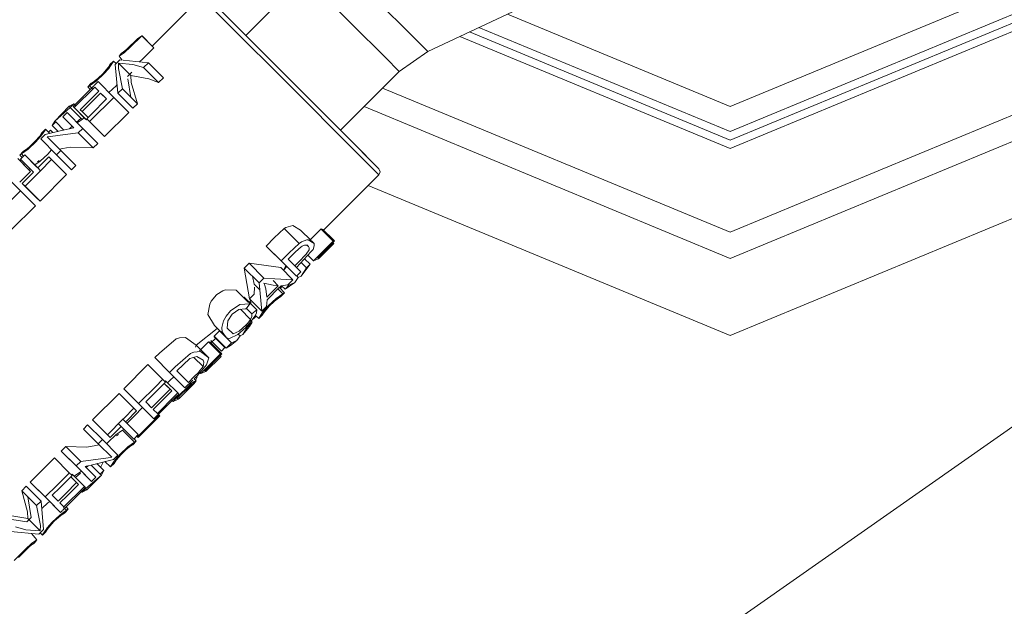
# Model space of a CAD drawing. Units: millimetres. Extents: x 1115 to 8124, y 226 to 3485.
# Drawn here: x 7151 to 7210, y 1595 to 1630 of the extents above; entities that cross this region are included whole.
import ezdxf

# ---------------------------------------------------------------- set-up
doc = ezdxf.new("R2010")
doc.units = ezdxf.units.MM

msp = doc.modelspace()

# ---------------------------------------------------------------- linework, layer by layer
at = {"color": 18, "linetype": 'Continuous', "lineweight": 18}
for p, q in [((7193.466797, 1625.265991), (7212.913086, 1633.320679)), ((7164.546387, 1629.502075), (7168.055176, 1633.010986)), ((7170.883789, 1630.182495), (7168.883789, 1632.182495)), ((7193.466797, 1623.765991), (7213.973633, 1632.259888)), ((7161.895508, 1631.800171), (7158.962891, 1628.868408)), ((7163.447754, 1630.246948), (7161.895508, 1631.800171)), ((7163.75, 1630.298706), (7162.248535, 1631.800171)), ((7172.334961, 1631.633545), (7174.515625, 1629.452637)), ((7214.327148, 1631.906372), (7193.466797, 1623.265991)), ((7214.680664, 1631.552734), (7193.466797, 1622.765991)), ((7175.419434, 1628.549194), (7180.820312, 1631.072876)), ((7180.175781, 1630.771362), (7193.466797, 1625.265991)), ((7167.198242, 1626.49707), (7163.447754, 1630.246948)), ((7167.375, 1626.673706), (7163.75, 1630.298706)), ((7172.883789, 1628.182373), (7170.883789, 1630.182495)), ((7177.906738, 1629.711304), (7193.466797, 1623.265991)), ((7178.474121, 1629.97644), (7193.466797, 1623.765991)), ((7158.090332, 1629.307861), (7157.45752, 1628.686768)), ((7157.970703, 1629.171997), (7157.548828, 1628.755981)), ((7158.344238, 1629.486694), (7157.675293, 1628.818237)), ((7157.970703, 1629.171997), (7158.097656, 1629.299316)), ((7158.344238, 1629.486694), (7158.090332, 1629.307861)), ((7158.097656, 1629.299316), (7158.090332, 1629.307861)), ((7158.355957, 1629.475464), (7158.344238, 1629.486694)), ((7159.063477, 1628.767456), (7158.344238, 1629.486694)), ((7158.962891, 1628.868408), (7158.355957, 1629.475464)), ((7174.515625, 1629.452637), (7175.419434, 1628.549194)), ((7193.466797, 1622.765991), (7177.339355, 1629.446289)), ((7156.983887, 1628.265747), (7157.288574, 1628.471313)), ((7157.12793, 1628.446167), (7156.983887, 1628.265747)), ((7157.12793, 1628.446167), (7157.226562, 1628.506348)), ((7157.171387, 1628.466675), (7157.12793, 1628.446167)), ((7157.154297, 1628.4198), (7157.12793, 1628.446167)), ((7157.276855, 1628.531738), (7157.171387, 1628.466675)), ((7157.226562, 1628.506348), (7157.353516, 1628.600586)), ((7157.329102, 1628.568359), (7157.276855, 1628.531738)), ((7157.675293, 1628.818237), (7157.288574, 1628.471313)), ((7157.548828, 1628.755981), (7157.329102, 1628.568359)), ((7157.361328, 1628.536377), (7157.334473, 1628.562744)), ((7157.45752, 1628.686768), (7157.353516, 1628.600586)), ((7159.063477, 1628.767456), (7158.390625, 1628.095703)), ((7158.962891, 1628.868408), (7159.063477, 1628.767456)), ((7173.712402, 1627.353882), (7175.419434, 1628.549194)), ((7156.631836, 1627.923828), (7156.441406, 1627.638428)), ((7156.660156, 1627.973145), (7156.444336, 1627.762817)), ((7156.660156, 1627.973145), (7156.631836, 1627.923828)), ((7156.808594, 1627.829834), (7156.660156, 1627.973145)), ((7157.024902, 1628.045898), (7156.754395, 1627.775391)), ((7156.946777, 1627.852417), (7156.944336, 1627.526611)), ((7157.683105, 1627.116577), (7156.946777, 1627.852417)), ((7157.80957, 1627.776733), (7156.946777, 1627.852417)), ((7156.983887, 1628.265747), (7157.180176, 1628.03064)), ((7157.024902, 1628.045898), (7157.180176, 1628.03064)), ((7157.221191, 1628.026733), (7158.739746, 1627.87793)), ((7158.203125, 1627.93042), (7158.390625, 1628.095703)), ((7158.739746, 1627.87793), (7158.453613, 1627.592041)), ((7159.633301, 1626.983765), (7158.739746, 1627.87793)), ((7172.883789, 1628.182373), (7173.712402, 1627.353882)), ((7193.466797, 1617.760376), (7218.219727, 1628.013184)), ((7156.027344, 1627.235107), (7155.716797, 1626.9375)), ((7156.313477, 1627.569214), (7156.027344, 1627.235107)), ((7156.366211, 1627.539551), (7156.083008, 1627.214355)), ((7156.116699, 1627.313232), (7156.296387, 1627.531006)), ((7156.296387, 1627.531006), (7156.352051, 1627.607422)), ((7156.407227, 1627.701172), (7156.313477, 1627.569214)), ((7156.352051, 1627.607422), (7156.444336, 1627.762817)), ((7156.441406, 1627.638428), (7156.366211, 1627.539551)), ((7156.443848, 1627.762207), (7156.407227, 1627.701172)), ((7156.444336, 1627.762817), (7156.443848, 1627.762207)), ((7156.444336, 1627.762817), (7156.466797, 1627.740112)), ((7156.754395, 1627.775391), (7156.914062, 1626.052856)), ((7156.944336, 1627.526611), (7157.183105, 1626.322266)), ((7157.751953, 1627.318237), (7157.482422, 1627.047729)), ((7157.80957, 1627.776733), (7158.453613, 1627.592041)), ((7158.453613, 1627.592041), (7159.348145, 1626.697998)), ((7170.203125, 1623.845337), (7173.712402, 1627.353882)), ((7155.118164, 1626.433105), (7155.32959, 1626.649292)), ((7155.62207, 1626.783447), (7155.225098, 1626.49707)), ((7155.474121, 1626.744873), (7155.32959, 1626.649292)), ((7155.32959, 1626.649292), (7155.348633, 1626.65686)), ((7155.446289, 1626.71582), (7155.348633, 1626.65686)), ((7155.523438, 1626.769531), (7155.446289, 1626.71582)), ((7155.557129, 1626.806519), (7155.474121, 1626.744873)), ((7155.731445, 1626.752075), (7155.491699, 1626.513062)), ((7155.814941, 1627.008423), (7155.523438, 1626.769531)), ((7155.716797, 1626.9375), (7155.557129, 1626.806519)), ((7156.083008, 1627.214355), (7155.62207, 1626.783447)), ((7155.731445, 1626.752075), (7156.672363, 1625.810791)), ((7155.830566, 1627.02356), (7155.814941, 1627.008423)), ((7157.503906, 1626.920044), (7157.696289, 1625.809814)), ((7157.683105, 1627.116577), (7157.711914, 1626.695068)), ((7158.771484, 1626.918701), (7157.683105, 1627.116577)), ((7158.078613, 1625.427979), (7157.711914, 1626.695068)), ((7159.348145, 1626.697998), (7158.771484, 1626.918701)), ((7159.633301, 1626.983765), (7159.348145, 1626.697998)), ((7171, 1623.048828), (7167.375, 1626.673706)), ((7170.477051, 1623.572021), (7167.375, 1626.673706)), ((7193.466797, 1616.2052), (7219.319824, 1626.913696)), ((7155.481934, 1626.502441), (7154.242188, 1625.263184)), ((7155.529785, 1626.425659), (7154.304199, 1625.200684)), ((7155.776855, 1626.178467), (7154.875, 1625.276001)), ((7155.88623, 1626.068726), (7154.983887, 1625.16626)), ((7155.225098, 1626.49707), (7155.118164, 1626.433105)), ((7155.118164, 1626.433105), (7155.263184, 1626.284058)), ((7155.225098, 1626.49707), (7155.412598, 1626.309204)), ((7155.776855, 1626.178467), (7155.529785, 1626.425659)), ((7156.073242, 1625.881958), (7155.88623, 1626.068726)), ((7156.242188, 1625.713379), (7155.88623, 1626.068726)), ((7156.803223, 1626.494141), (7156.380371, 1626.103027)), ((7156.866211, 1626.570679), (7156.803223, 1626.494141)), ((7156.914062, 1626.052856), (7157.183105, 1626.322266)), ((7156.914062, 1626.052856), (7157.808594, 1625.158447)), ((7158.078613, 1625.427979), (7157.183105, 1626.322266)), ((7167.198242, 1626.49707), (7170.948242, 1622.746948)), ((7172.714844, 1626.356323), (7193.466797, 1617.760376)), ((7156.242188, 1625.713379), (7155.339844, 1624.810913)), ((7156.453613, 1625.592407), (7155.505859, 1624.644531)), ((7156.672363, 1625.810791), (7156.453613, 1625.592529)), ((7157.565918, 1624.916504), (7156.672363, 1625.810791)), ((7154.013672, 1625.278076), (7153.145508, 1624.397949)), ((7154.060059, 1625.202271), (7153.145508, 1624.397949)), ((7153.880371, 1624.901245), (7153.627441, 1624.648071)), ((7153.880371, 1624.901245), (7154.821289, 1623.960083)), ((7154.282715, 1625.424561), (7154.013672, 1625.278076)), ((7154.013672, 1625.278076), (7154.074707, 1625.216797)), ((7154.282715, 1625.424561), (7154.060059, 1625.202271)), ((7154.060059, 1625.202271), (7154.779297, 1624.483032)), ((7154.304199, 1625.200684), (7154.242188, 1625.263184)), ((7154.294434, 1625.41333), (7154.282715, 1625.424561)), ((7154.405273, 1625.301636), (7154.282715, 1625.424561)), ((7154.343262, 1625.364258), (7154.294434, 1625.41333)), ((7155.041504, 1624.464111), (7154.304199, 1625.200684)), ((7154.969238, 1624.535522), (7154.304199, 1625.200684)), ((7154.875, 1625.275879), (7154.67334, 1625.074463)), ((7154.782715, 1624.9646), (7154.67334, 1625.074463)), ((7154.983887, 1625.166138), (7154.782715, 1624.9646)), ((7154.782715, 1624.9646), (7155.019531, 1624.727783)), ((7155.020508, 1624.727051), (7154.782715, 1624.9646)), ((7157.565918, 1624.916504), (7156.124512, 1623.474121)), ((7158.078613, 1625.427979), (7157.808594, 1625.158447)), ((7171.614746, 1625.256836), (7193.466797, 1616.2052)), ((7153.145508, 1624.397949), (7152.992676, 1624.135132)), ((7153.201172, 1624.342773), (7152.992676, 1624.135132)), ((7153.145508, 1624.397949), (7153.201172, 1624.342651)), ((7153.145508, 1624.397949), (7153.201172, 1624.342773)), ((7153.201172, 1624.342651), (7153.145508, 1624.397949)), ((7153.685547, 1623.85791), (7153.201172, 1624.342773)), ((7154.279297, 1623.996216), (7153.627441, 1624.648071)), ((7154.442383, 1624.338989), (7154.708008, 1624.554077)), ((7154.779297, 1624.483032), (7154.493652, 1624.288208)), ((7154.900391, 1624.604492), (7154.779297, 1624.483032)), ((7154.969238, 1624.535522), (7155.041504, 1624.464111)), ((7155.020508, 1624.727051), (7155.138184, 1624.609253)), ((7155.138184, 1624.609375), (7155.021484, 1624.725708)), ((7155.087891, 1624.51062), (7155.041504, 1624.464111)), ((7155.339844, 1624.810913), (7155.063965, 1624.53479)), ((7155.921875, 1623.675903), (7155.063965, 1624.53479)), ((7155.22998, 1624.368408), (7155.063965, 1624.53479)), ((7155.505859, 1624.644409), (7155.22998, 1624.368408)), ((7155.22998, 1624.368408), (7156.124512, 1623.474121)), ((7152.287598, 1623.543091), (7152.379395, 1623.698486)), ((7152.379395, 1623.697998), (7152.342285, 1623.636841)), ((7152.567383, 1623.859619), (7152.377441, 1623.574219)), ((7152.595215, 1623.908813), (7152.379395, 1623.698486)), ((7152.379395, 1623.698486), (7152.379395, 1623.697998)), ((7152.379395, 1623.698486), (7152.402832, 1623.675781)), ((7152.595215, 1623.908813), (7152.567383, 1623.859619)), ((7153.544434, 1623.825073), (7152.57959, 1623.600342)), ((7152.850098, 1623.66333), (7152.595215, 1623.908813)), ((7152.892578, 1623.856079), (7152.770508, 1623.733765)), ((7153.041016, 1623.707764), (7152.892578, 1623.856079)), ((7152.992676, 1624.135132), (7153.348633, 1623.779541)), ((7152.992676, 1624.135132), (7153.349121, 1623.779541)), ((7153.320801, 1623.807983), (7153.349121, 1623.779541)), ((7154.279297, 1623.996216), (7153.544434, 1623.825073)), ((7153.598145, 1623.945312), (7153.685547, 1623.858032)), ((7154.146973, 1624.05249), (7154.033691, 1623.938965)), ((7154.146973, 1624.05249), (7154.0625, 1623.945679)), ((7154.191895, 1624.083252), (7154.146973, 1624.05249)), ((7154.821289, 1623.960083), (7154.550781, 1623.689087)), ((7155.71582, 1623.065674), (7154.689453, 1624.092163)), ((7155.71582, 1623.065674), (7154.821289, 1623.960083)), ((7170.477051, 1623.572021), (7170.203125, 1623.845337)), ((7152.019043, 1623.150146), (7151.557129, 1622.718994)), ((7151.963379, 1623.170776), (7151.652344, 1622.873169)), ((7152.249512, 1623.505005), (7151.963379, 1623.170776)), ((7152.302246, 1623.475342), (7152.019043, 1623.150146)), ((7152.231445, 1623.466919), (7152.052246, 1623.248901)), ((7152.231445, 1623.466919), (7152.287598, 1623.543091)), ((7152.342285, 1623.636841), (7152.249512, 1623.505005)), ((7152.377441, 1623.574219), (7152.302246, 1623.475342)), ((7152.308105, 1623.329224), (7152.57959, 1623.600342)), ((7153.249512, 1622.387939), (7152.308105, 1623.329224)), ((7152.885742, 1623.484619), (7152.684082, 1623.459839)), ((7152.684082, 1623.459839), (7153.429199, 1622.714355)), ((7152.684082, 1623.459839), (7153.501953, 1622.641113)), ((7153.775879, 1623.593872), (7152.885742, 1623.484619)), ((7154.550781, 1623.689087), (7153.775879, 1623.593872)), ((7154.550781, 1623.689087), (7155.444336, 1622.794678)), ((7156.124512, 1623.474121), (7155.921875, 1623.675903)), ((7172.501465, 1621.547241), (7170.477051, 1623.572021)), ((7170.477051, 1623.572021), (7172.501465, 1621.547241)), ((7171.293945, 1622.754517), (7170.477051, 1623.572021)), ((7193.466797, 1611.60144), (7222.575195, 1623.658203)), ((7151.265625, 1622.585083), (7151.053223, 1622.368652)), ((7151.557129, 1622.718994), (7151.161133, 1622.432739)), ((7151.265625, 1622.585083), (7151.409668, 1622.680542)), ((7151.28418, 1622.592651), (7151.265625, 1622.585083)), ((7151.381836, 1622.651489), (7151.28418, 1622.592651)), ((7151.310547, 1622.541016), (7151.290527, 1622.561157)), ((7151.459473, 1622.705322), (7151.381836, 1622.651489)), ((7151.492676, 1622.742188), (7151.409668, 1622.680542)), ((7151.75, 1622.944092), (7151.459473, 1622.705322)), ((7151.492676, 1622.672241), (7151.459473, 1622.705322)), ((7151.652344, 1622.873169), (7151.492676, 1622.742188)), ((7151.765137, 1622.95813), (7151.75, 1622.944092)), ((7152.950684, 1622.686768), (7152.738281, 1622.42981)), ((7153.501953, 1622.641113), (7153.249512, 1622.387939)), ((7153.619629, 1622.750366), (7153.429199, 1622.714355)), ((7153.429199, 1622.714355), (7154.397461, 1621.746948)), ((7154.397461, 1621.746948), (7153.501953, 1622.641113)), ((7154.068848, 1622.834961), (7153.619629, 1622.750366)), ((7155.444336, 1622.794678), (7154.068848, 1622.834961)), ((7155.71582, 1623.065674), (7155.444336, 1622.794678)), ((7170.948242, 1622.746948), (7172.501465, 1621.193604)), ((7172.501465, 1621.547241), (7171, 1623.048828)), ((7151.564941, 1621.52478), (7150.936035, 1622.153809)), ((7151.693359, 1621.396606), (7150.973633, 1622.115845)), ((7151.161133, 1622.432739), (7151.053223, 1622.368652)), ((7151.053223, 1622.368652), (7151.198242, 1622.219604)), ((7151.063477, 1622.026489), (7151.066406, 1622.029785)), ((7151.121582, 1622.085205), (7151.066406, 1622.029785)), ((7151.356445, 1622.377808), (7151.092773, 1622.113892)), ((7151.868164, 1621.339111), (7151.092773, 1622.113892)), ((7151.161133, 1622.432739), (7151.286621, 1622.307495)), ((7152.131348, 1621.602905), (7151.356445, 1622.377808)), ((7152.084473, 1621.650269), (7151.356445, 1622.377808)), ((7152.274902, 1622.000977), (7151.95459, 1621.779907)), ((7152.121582, 1621.970825), (7152.225586, 1622.050781)), ((7152.789062, 1622.260376), (7152.131348, 1621.602905)), ((7152.955566, 1622.093994), (7152.270996, 1621.409668)), ((7152.738281, 1622.42981), (7152.274902, 1622.000977)), ((7152.955566, 1622.093994), (7152.789062, 1622.260376)), ((7153.849121, 1621.199707), (7152.955566, 1622.093994)), ((7153.249512, 1622.387939), (7154.144043, 1621.493774)), ((7171.76123, 1622.287231), (7172.501465, 1621.547241)), ((7151.693359, 1621.396606), (7151.055664, 1620.759033)), ((7152.270996, 1621.409668), (7151.374023, 1620.512817)), ((7151.650879, 1621.556152), (7151.592285, 1621.497559)), ((7152.084473, 1621.650269), (7152.131348, 1621.602905)), ((7152.131348, 1621.602905), (7152.29834, 1621.436523)), ((7154.397461, 1621.746948), (7154.144043, 1621.493774)), ((7172.501465, 1621.547241), (7172.575195, 1621.370483)), ((7172.575195, 1621.370483), (7172.501465, 1621.193604)), ((7150.15625, 1621.177246), (7151.097656, 1620.236084)), ((7151.868164, 1621.339111), (7151.20752, 1620.679199)), ((7153.849121, 1621.199707), (7152.268066, 1619.618408)), ((7172.501465, 1621.193604), (7169.161621, 1617.853638)), ((7151.097656, 1620.236084), (7150.117676, 1619.255737)), ((7151.992188, 1619.341797), (7151.097656, 1620.236084)), ((7151.20752, 1620.679199), (7152.066406, 1619.82019)), ((7151.374023, 1620.512817), (7151.20752, 1620.679199)), ((7151.374023, 1620.512817), (7152.268066, 1619.618408)), ((7171.858887, 1620.55188), (7193.466797, 1611.60144)), ((7193.466797, 1611.60144), (7171.858887, 1620.55188)), ((7152.268066, 1619.618408), (7152.066406, 1619.82019)), ((7151.992188, 1619.341797), (7150.549316, 1617.899414)), ((7166.254883, 1617.419556), (7166.848633, 1617.97998)), ((7166.946777, 1618.046753), (7166.848633, 1617.97998)), ((7167.731934, 1617.096069), (7166.848633, 1617.97998)), ((7167.35791, 1618.16748), (7166.946777, 1618.046753)), ((7167.827637, 1617.893311), (7167.35791, 1618.16748)), ((7167.827637, 1617.893311), (7168.453125, 1617.268433)), ((7168.358398, 1617.262451), (7169.055176, 1617.959961)), ((7169.775391, 1617.240112), (7169.055176, 1617.959961)), ((7169.100098, 1617.915405), (7169.055176, 1617.959961)), ((7169.100098, 1617.915405), (7169.775391, 1617.240112)), ((7169.13916, 1617.952881), (7169.851562, 1617.240356)), ((7169.812012, 1617.280029), (7169.13916, 1617.952881)), ((7165.774902, 1616.940186), (7166.254883, 1617.419556)), ((7168.197266, 1617.310059), (7167.873047, 1617.19397)), ((7168.276855, 1617.312744), (7168.197266, 1617.310059)), ((7168.625, 1617.097168), (7168.276855, 1617.312744)), ((7168.474121, 1617.247437), (7168.625, 1617.097168)), ((7169.714355, 1617.179077), (7169.775391, 1617.240112)), ((7169.851562, 1617.240356), (7169.751953, 1617.141357)), ((7169.813965, 1617.200928), (7169.775391, 1617.240112)), ((7169.812012, 1617.280029), (7169.851562, 1617.240356)), ((7165.774902, 1616.940186), (7166.661621, 1616.053223)), ((7165.774902, 1616.940186), (7166.854004, 1615.861084)), ((7167.731934, 1617.096069), (7167.141602, 1616.532959)), ((7167.856934, 1616.899536), (7167.523438, 1616.589111)), ((7167.873047, 1617.19397), (7167.731934, 1617.096069)), ((7167.922852, 1616.939575), (7167.856934, 1616.899536)), ((7168.066895, 1616.988281), (7167.922852, 1616.939575)), ((7168.172363, 1616.988647), (7168.066895, 1616.988281)), ((7168.32959, 1616.712524), (7168.160156, 1616.445312)), ((7168.301758, 1616.91333), (7168.172363, 1616.988647)), ((7168.201172, 1617.007935), (7168.301758, 1616.91333)), ((7168.341309, 1616.825806), (7168.301758, 1616.91333)), ((7168.32959, 1616.712524), (7168.341309, 1616.825806)), ((7168.462402, 1616.620117), (7168.567871, 1616.735962)), ((7168.567871, 1616.735962), (7168.637695, 1616.948242)), ((7168.592773, 1616.057129), (7169.714355, 1617.179077)), ((7168.637695, 1616.948242), (7168.625, 1617.097168)), ((7168.847656, 1616.234375), (7169.753906, 1617.139893)), ((7168.900391, 1616.182129), (7169.805664, 1617.087646)), ((7168.900879, 1616.180908), (7169.807129, 1617.086304)), ((7169.805664, 1617.087646), (7169.714355, 1617.179077)), ((7169.714355, 1617.179077), (7169.805664, 1617.087646)), ((7169.753906, 1617.139893), (7169.813965, 1617.200928)), ((7169.807129, 1617.086304), (7169.805664, 1617.087646)), ((7166.661621, 1616.053223), (7167.141602, 1616.532959)), ((7166.661621, 1616.053223), (7167.580078, 1615.134888)), ((7167.523438, 1616.589111), (7167.088867, 1616.154663)), ((7167.150879, 1616.093262), (7167.088867, 1616.154785)), ((7167.484863, 1615.758667), (7167.088867, 1616.154663)), ((7167.587402, 1615.656616), (7168.462402, 1616.619995)), ((7168.160156, 1616.445312), (7167.695801, 1615.969116)), ((7168.394043, 1615.858765), (7168.066895, 1616.185181)), ((7168.256348, 1616.393311), (7168.592773, 1616.057129)), ((7168.256348, 1616.393188), (7168.590332, 1616.05896)), ((7168.590332, 1616.05896), (7168.592773, 1616.057129)), ((7168.592773, 1616.057129), (7168.900879, 1616.180908)), ((7168.808594, 1616.27356), (7168.847656, 1616.234375)), ((7168.900391, 1616.182129), (7168.808594, 1616.27356)), ((7168.808594, 1616.27356), (7168.900879, 1616.180908)), ((7168.84668, 1616.235718), (7168.900879, 1616.180908)), ((7168.900391, 1616.182129), (7168.847656, 1616.234375)), ((7164.462402, 1615.628418), (7164.748047, 1615.913208)), ((7164.462402, 1615.628418), (7165.350098, 1614.741577)), ((7164.462402, 1615.628418), (7164.776367, 1613.783081)), ((7165.635254, 1615.026245), (7164.748047, 1615.913208)), ((7166.643066, 1615.650146), (7164.748047, 1615.913208)), ((7166.643066, 1615.650146), (7167.369141, 1614.924072)), ((7166.800293, 1615.493042), (7166.809082, 1615.501099)), ((7166.809082, 1615.501099), (7166.950684, 1615.76416)), ((7167.004395, 1615.710327), (7166.809082, 1615.501099)), ((7166.854004, 1615.861084), (7167.580078, 1615.134888)), ((7167.421387, 1615.82251), (7167.455566, 1615.788574)), ((7167.484863, 1615.758667), (7167.695801, 1615.969116)), ((7167.484863, 1615.758667), (7167.587402, 1615.656616)), ((7167.587402, 1615.656738), (7167.844727, 1615.399292)), ((7167.844727, 1615.399292), (7167.587402, 1615.656616)), ((7168.394043, 1615.858765), (7167.853027, 1615.151245)), ((7167.853027, 1615.151245), (7168.172363, 1615.637695)), ((7168.172363, 1615.637695), (7167.856934, 1615.953613)), ((7168.394043, 1615.858765), (7168.172363, 1615.637695)), ((7165.052246, 1614.658447), (7164.958008, 1615.133545)), ((7165.350098, 1614.741577), (7165.635254, 1615.026245)), ((7166.291016, 1614.987671), (7165.635254, 1615.026245)), ((7166.493652, 1614.569702), (7166.182617, 1614.880493)), ((7167.369141, 1614.924072), (7166.294922, 1614.987305)), ((7167.068848, 1614.623413), (7167.369141, 1614.924072)), ((7167.480957, 1614.76123), (7167.677734, 1615.071899)), ((7167.844727, 1615.399292), (7167.580078, 1615.134888)), ((7167.677734, 1615.071899), (7167.597168, 1615.152222)), ((7167.677734, 1615.071899), (7167.853027, 1615.151245)), ((7163.177246, 1614.270752), (7163.336426, 1614.32605)), ((7163.979492, 1614.298584), (7163.336426, 1614.32605)), ((7164.713867, 1613.565186), (7163.979492, 1614.298584)), ((7165.387207, 1614.322998), (7165.052246, 1614.658447)), ((7165.056152, 1614.063232), (7165.071289, 1614.487061)), ((7165.501953, 1613.057007), (7165.350098, 1614.741577)), ((7165.632324, 1614.731689), (7166.185059, 1614.597778)), ((7165.677246, 1614.640137), (7165.632324, 1614.731689)), ((7165.755371, 1614.392822), (7165.677246, 1614.640137)), ((7165.817383, 1613.893433), (7165.755371, 1614.392822)), ((7166.469238, 1614.545288), (7165.817383, 1613.893433)), ((7165.82373, 1613.734863), (7166.551758, 1614.462769)), ((7166.493652, 1614.569702), (7166.185059, 1614.597778)), ((7166.755371, 1614.086182), (7166.465332, 1614.376465)), ((7166.493652, 1614.569702), (7166.474121, 1614.550049)), ((7166.555664, 1614.466553), (7166.657715, 1614.56897)), ((7166.864746, 1614.148438), (7166.555664, 1614.466553)), ((7166.608887, 1614.405396), (7166.720703, 1614.538696)), ((7166.657715, 1614.56897), (7167.068848, 1614.623413)), ((7166.686523, 1614.572632), (7166.897461, 1614.361816)), ((7166.897461, 1614.361816), (7167.480957, 1614.76123)), ((7166.897461, 1614.361816), (7167.131348, 1614.596191)), ((7167.086426, 1614.640991), (7167.131348, 1614.596191)), ((7167.480957, 1614.76123), (7167.131348, 1614.596191)), ((7162.490723, 1613.650024), (7162.799805, 1614.023315)), ((7162.799805, 1614.023315), (7162.826172, 1614.046631)), ((7162.826172, 1614.046631), (7163.177246, 1614.270752)), ((7164.416016, 1613.862671), (7164.454102, 1613.893188)), ((7164.454102, 1613.893188), (7165.20752, 1613.139404)), ((7164.776367, 1613.783081), (7165.056152, 1614.063232)), ((7164.776367, 1613.783081), (7165.501953, 1613.057007)), ((7164.824707, 1613.664429), (7164.856445, 1613.703247)), ((7165.82373, 1613.734863), (7165.782715, 1613.33728)), ((7165.89502, 1613.371338), (7166.35791, 1613.802002)), ((7166.240723, 1613.625), (7166.462402, 1613.808472)), ((7166.423828, 1613.777222), (7166.263184, 1613.646484)), ((7166.35791, 1613.802002), (7166.755371, 1614.086182)), ((7166.423828, 1613.777222), (7166.506836, 1613.838135)), ((7166.459961, 1613.810913), (7166.462402, 1613.808472)), ((7166.462402, 1613.808472), (7166.540039, 1613.863037)), ((7166.653809, 1613.931641), (7166.506836, 1613.838135)), ((7166.540039, 1613.863037), (7166.63623, 1613.922852)), ((7166.62207, 1613.962036), (7166.653809, 1613.931641)), ((7166.63623, 1613.922852), (7166.653809, 1613.931641)), ((7166.653809, 1613.931641), (7166.864746, 1614.148438)), ((7166.755371, 1614.086182), (7166.864746, 1614.148438)), ((7130.787109, 1550.471191), (7220.908691, 1613.575195)), ((7162.28418, 1612.848511), (7162.399902, 1613.474243)), ((7162.399902, 1613.474243), (7162.490723, 1613.650024)), ((7163.633301, 1613.075073), (7164.191406, 1613.448486)), ((7163.748047, 1612.870605), (7164.135254, 1613.156738)), ((7164.135254, 1613.156738), (7164.522461, 1613.198975)), ((7164.191406, 1613.448486), (7164.796875, 1613.482056)), ((7164.235352, 1613.167603), (7164.839355, 1612.563477)), ((7164.522461, 1613.198975), (7164.571289, 1613.187988)), ((7164.571289, 1613.187988), (7164.796875, 1613.482056)), ((7164.59668, 1613.22168), (7164.918457, 1612.900024)), ((7164.796875, 1613.482056), (7164.745605, 1613.533325)), ((7164.770996, 1613.575806), (7164.824707, 1613.664429)), ((7164.831543, 1613.525757), (7164.866211, 1613.584106)), ((7164.918457, 1612.900024), (7165.20752, 1613.139404)), ((7165.197266, 1612.96106), (7165.20752, 1613.139404)), ((7165.782715, 1613.33728), (7165.501953, 1613.057007)), ((7165.61377, 1613.04541), (7165.89502, 1613.371338)), ((7165.666504, 1613.014404), (7165.952637, 1613.349243)), ((7165.69043, 1613.046631), (7165.870117, 1613.263672)), ((7165.870117, 1613.263672), (7165.943848, 1613.342041)), ((7165.952637, 1613.349243), (7166.263184, 1613.646484)), ((7162.28418, 1612.848511), (7162.688965, 1612.194336)), ((7163.224121, 1612.479858), (7163.376465, 1612.762573)), ((7163.376465, 1612.762573), (7163.633301, 1613.075073)), ((7163.480469, 1612.473267), (7163.748047, 1612.870605)), ((7164.839355, 1612.563477), (7164.666992, 1612.331055)), ((7165.112305, 1612.765259), (7164.723145, 1612.266724)), ((7164.936035, 1612.400635), (7164.811523, 1612.525513)), ((7164.811523, 1612.525513), (7164.936035, 1612.400635)), ((7164.915039, 1612.733032), (7164.839355, 1612.563477)), ((7164.918457, 1612.900024), (7164.915039, 1612.733032)), ((7164.928223, 1612.529907), (7165.100586, 1612.670288)), ((7165.100586, 1612.670288), (7165.181152, 1612.750244)), ((7165.112305, 1612.765259), (7165.197266, 1612.96106)), ((7165.125977, 1612.797485), (7165.322754, 1612.608765)), ((7165.322754, 1612.608765), (7165.538574, 1612.818359)), ((7165.322754, 1612.608765), (7165.350098, 1612.658691)), ((7165.350098, 1612.658691), (7165.538574, 1612.946533)), ((7165.538574, 1612.818359), (7165.513672, 1612.84314)), ((7165.538574, 1612.946533), (7165.61377, 1613.04541)), ((7165.633789, 1612.970581), (7165.538574, 1612.818359)), ((7165.538574, 1612.818359), (7165.539062, 1612.819092)), ((7165.539062, 1612.819092), (7165.574219, 1612.881592)), ((7165.574219, 1612.881592), (7165.666504, 1613.014404)), ((7165.633789, 1612.970581), (7165.69043, 1613.046631)), ((7161.584473, 1611.015381), (7162.851074, 1612.025513)), ((7161.584473, 1611.015381), (7162.852539, 1612.023926)), ((7162.688965, 1612.194336), (7163.400391, 1611.452637)), ((7163.224121, 1612.479858), (7163.123047, 1612.084839)), ((7163.123047, 1612.084839), (7163.138672, 1611.824707)), ((7163.480469, 1612.473267), (7163.437012, 1612.032471)), ((7163.437012, 1612.032471), (7163.800781, 1611.698853)), ((7164.072754, 1611.661011), (7164.546387, 1612.085327)), ((7164.157227, 1611.854614), (7164.557129, 1612.210205)), ((7164.370117, 1611.663452), (7164.777832, 1612.140381)), ((7164.644531, 1612.109253), (7164.370117, 1611.663452)), ((7164.546387, 1612.085327), (7164.723145, 1612.266724)), ((7164.550293, 1612.203735), (7164.644531, 1612.109253)), ((7164.557129, 1612.210205), (7164.666992, 1612.331055)), ((7164.644531, 1612.109253), (7164.936035, 1612.400635)), ((7164.777832, 1612.140381), (7164.727051, 1612.191528)), ((7164.936035, 1612.400635), (7164.777832, 1612.140381)), ((7159.391602, 1610.556885), (7160.386719, 1611.407959)), ((7160.586914, 1611.468384), (7160.386719, 1611.407959)), ((7160.955078, 1611.480225), (7160.586914, 1611.468384)), ((7161.584473, 1611.015381), (7160.955078, 1611.480225)), ((7162.430176, 1611.12207), (7162.760254, 1611.452515)), ((7162.641113, 1611.540894), (7163.302734, 1610.878906)), ((7162.654297, 1611.558594), (7162.980469, 1611.884644)), ((7162.654297, 1611.558594), (7162.760254, 1611.452515)), ((7162.654297, 1611.558594), (7163.373535, 1610.838745)), ((7162.760254, 1611.452515), (7163.373535, 1610.838745)), ((7162.980469, 1611.884644), (7162.984375, 1611.88623)), ((7163.37207, 1611.492676), (7162.980469, 1611.884644)), ((7163.129395, 1611.835693), (7163.065918, 1611.799194)), ((7163.138672, 1611.824707), (7163.400391, 1611.452637)), ((7163.400391, 1611.452637), (7163.586426, 1611.425415)), ((7163.699707, 1611.164917), (7163.414551, 1611.450684)), ((7163.586426, 1611.425415), (7164.072754, 1611.661011)), ((7163.800781, 1611.698853), (7164.157227, 1611.854614)), ((7164.010742, 1611.295288), (7164.210449, 1611.585205)), ((7164.210449, 1611.585205), (7164.105469, 1611.690552)), ((7164.210449, 1611.585205), (7164.370117, 1611.663452)), ((7161.558105, 1610.910645), (7161.584473, 1611.015381)), ((7162.336426, 1610.269897), (7161.584473, 1611.015381)), ((7161.788086, 1610.692749), (7162.316406, 1611.220703)), ((7162.323242, 1611.227539), (7162.32373, 1611.228271)), ((7162.32373, 1611.228271), (7162.369141, 1611.183716)), ((7162.32373, 1611.228271), (7163.043945, 1610.508423)), ((7162.366699, 1611.185303), (7162.367188, 1611.185425)), ((7163.043945, 1610.508423), (7162.369141, 1611.183716)), ((7162.379883, 1611.197998), (7162.404785, 1611.223389)), ((7163.080566, 1610.54834), (7162.401367, 1611.226929)), ((7162.404785, 1611.223389), (7162.401367, 1611.226807)), ((7162.404785, 1611.223389), (7163.120117, 1610.508789)), ((7162.463379, 1611.308105), (7163.097656, 1610.673706)), ((7163.097656, 1610.673706), (7163.302734, 1610.878906)), ((7163.310059, 1610.90271), (7163.302734, 1610.878906)), ((7163.373535, 1610.838745), (7163.699707, 1611.164917)), ((7163.373535, 1610.838745), (7163.629883, 1611)), ((7163.629883, 1611), (7163.583008, 1611.047607)), ((7163.629883, 1611), (7164.010742, 1611.295288)), ((7163.699707, 1611.164917), (7164.010742, 1611.295288)), ((7159.115723, 1610.280762), (7159.391602, 1610.556885)), ((7159.115723, 1610.280762), (7160.002441, 1609.393921)), ((7160.344238, 1609.735718), (7161.255859, 1610.518555)), ((7160.429688, 1609.495361), (7161.220703, 1610.231812)), ((7161.220703, 1610.231812), (7161.621094, 1610.342041)), ((7161.255859, 1610.518677), (7161.289062, 1610.547119)), ((7161.447266, 1610.605713), (7161.289062, 1610.547119)), ((7161.84082, 1610.642944), (7161.447266, 1610.605713)), ((7161.998535, 1609.756226), (7161.45752, 1610.296997)), ((7162.012207, 1610.126221), (7161.621094, 1610.342041)), ((7162.336426, 1610.269897), (7161.84082, 1610.642944)), ((7161.865234, 1609.329712), (7162.98291, 1610.447266)), ((7162.116211, 1609.502686), (7163.021484, 1610.408081)), ((7162.167969, 1609.450439), (7163.074219, 1610.355957)), ((7162.169922, 1609.449219), (7163.075195, 1610.354736)), ((7162.20752, 1609.848755), (7162.336426, 1610.269897)), ((7162.98291, 1610.447266), (7163.043945, 1610.508423)), ((7163.075195, 1610.354736), (7162.98291, 1610.447266)), ((7162.98291, 1610.447266), (7163.074219, 1610.355957)), ((7163.020996, 1610.409546), (7163.120117, 1610.508789)), ((7163.021484, 1610.408081), (7163.083008, 1610.46936)), ((7163.043945, 1610.508423), (7163.083008, 1610.46936)), ((7163.074219, 1610.355957), (7163.075195, 1610.354736)), ((7163.080566, 1610.54834), (7163.120117, 1610.508789)), ((7158.70459, 1609.869873), (7157.262207, 1608.42749)), ((7159.591797, 1608.98291), (7158.70459, 1609.869873)), ((7160.002441, 1609.393921), (7160.344238, 1609.735718)), ((7161.750977, 1609.435303), (7161.998535, 1609.756226)), ((7161.900879, 1609.494629), (7162.20752, 1609.848755)), ((7161.998535, 1609.756226), (7162.037109, 1609.844971)), ((7162.057129, 1610.008667), (7162.012207, 1610.126221)), ((7162.037109, 1609.844971), (7162.057129, 1610.008667)), ((7160.002441, 1609.393921), (7160.919922, 1608.475586)), ((7160.25293, 1609.143311), (7160.039551, 1608.934692)), ((7160.429688, 1609.495361), (7161.125, 1608.800171)), ((7161.125, 1608.800171), (7161.435547, 1609.111328)), ((7161.435547, 1609.111328), (7161.741699, 1609.423828)), ((7161.461426, 1609.016357), (7161.641113, 1609.195801)), ((7161.589844, 1608.887695), (7161.461426, 1609.016357)), ((7161.648926, 1609.117188), (7161.540039, 1608.937256)), ((7161.648926, 1609.117188), (7161.605469, 1609.160278)), ((7161.641113, 1609.195801), (7161.900879, 1609.494629)), ((7161.741699, 1609.423828), (7161.750977, 1609.435303)), ((7161.750977, 1609.435303), (7161.861328, 1609.325439)), ((7161.858887, 1609.327271), (7161.803223, 1609.382812)), ((7161.861328, 1609.325439), (7161.858887, 1609.327271)), ((7161.861328, 1609.325439), (7162.167969, 1609.450439)), ((7161.861328, 1609.325439), (7161.865234, 1609.329712)), ((7162.167969, 1609.450439), (7161.869629, 1609.331543)), ((7161.869629, 1609.331421), (7162.169922, 1609.449219)), ((7162.077637, 1609.54187), (7162.167969, 1609.450439)), ((7162.116211, 1609.502686), (7162.167969, 1609.450439)), ((7162.169922, 1609.449219), (7162.167969, 1609.450562)), ((7158.148926, 1607.540649), (7157.262207, 1608.42749)), ((7158.341309, 1607.348267), (7157.262207, 1608.42749)), ((7158.148926, 1607.540649), (7159.23584, 1608.627075)), ((7158.576172, 1607.641602), (7159.398438, 1608.464355)), ((7159.23584, 1608.627075), (7159.51709, 1608.908325)), ((7159.398438, 1608.464355), (7159.679688, 1608.745605)), ((7159.51709, 1608.908325), (7159.591797, 1608.98291)), ((7159.754395, 1608.820068), (7159.591797, 1608.98291)), ((7159.679688, 1608.745728), (7159.754395, 1608.820068)), ((7159.802246, 1608.622681), (7159.679688, 1608.745728)), ((7159.76123, 1608.906128), (7159.714844, 1608.859497)), ((7159.76123, 1608.906128), (7160.496094, 1608.171387)), ((7160.027344, 1608.397949), (7159.806152, 1608.619507)), ((7159.814941, 1608.61084), (7160.027344, 1608.397949)), ((7160.039062, 1608.93457), (7159.884766, 1608.783325)), ((7159.888672, 1608.536621), (7160.134766, 1608.290771)), ((7160.374512, 1607.838623), (7161.266113, 1608.712769)), ((7160.461914, 1607.853027), (7161.200684, 1608.577515)), ((7160.572266, 1607.852051), (7161.148926, 1608.427979)), ((7160.806152, 1608.086426), (7161.211426, 1608.493774)), ((7160.919922, 1608.475586), (7161.38916, 1608.943726)), ((7161.148926, 1608.427979), (7161.147461, 1608.429077)), ((7161.148926, 1608.427979), (7161.464355, 1608.743042)), ((7161.148926, 1608.427979), (7161.203125, 1608.484131)), ((7161.200684, 1608.577515), (7161.233398, 1608.604492)), ((7161.272949, 1608.557983), (7161.203125, 1608.484131)), ((7161.211426, 1608.493774), (7161.295898, 1608.582275)), ((7161.233398, 1608.604492), (7161.343262, 1608.67981)), ((7161.258789, 1608.705811), (7161.337402, 1608.628174)), ((7161.266113, 1608.712769), (7161.470703, 1608.862183)), ((7161.337402, 1608.628174), (7161.295898, 1608.582275)), ((7161.307129, 1608.742554), (7161.369141, 1608.680176)), ((7161.404785, 1608.710938), (7161.334961, 1608.629883)), ((7161.369141, 1608.680176), (7161.337402, 1608.628174)), ((7161.343262, 1608.67981), (7161.369141, 1608.680176)), ((7161.499023, 1608.868408), (7161.404785, 1608.710938)), ((7161.589844, 1608.887695), (7161.464355, 1608.743042)), ((7161.470703, 1608.862183), (7161.589844, 1608.887695)), ((7155.404297, 1606.56958), (7156.985352, 1608.150879)), ((7156.985352, 1608.150879), (7157.87207, 1607.263916)), ((7158.92334, 1607.293945), (7159.972168, 1608.342896)), ((7159.03125, 1607.186768), (7160.080078, 1608.235596)), ((7160.320312, 1607.995239), (7159.271484, 1606.946411)), ((7160.379883, 1607.935059), (7159.344238, 1606.899048)), ((7159.972168, 1608.343018), (7160.027344, 1608.397949)), ((7160.134766, 1608.290771), (7160.027344, 1608.397949)), ((7160.080078, 1608.235718), (7160.134766, 1608.290771)), ((7160.208496, 1607.673218), (7160.374512, 1607.838623)), ((7160.496094, 1608.171387), (7160.320312, 1607.995361)), ((7160.556641, 1608.111084), (7160.379883, 1607.935059)), ((7160.518066, 1607.797852), (7160.427734, 1607.887207)), ((7160.461914, 1607.853027), (7160.427734, 1607.887085)), ((7160.518066, 1607.797852), (7160.461914, 1607.853027)), ((7160.496094, 1608.171387), (7160.556641, 1608.111084)), ((7160.518066, 1607.797852), (7160.806152, 1608.086426)), ((7157.87207, 1607.263916), (7157.281738, 1606.673218)), ((7157.87207, 1607.263916), (7158.035156, 1607.100952)), ((7158.392578, 1607.296997), (7157.911621, 1606.816162)), ((7159.067383, 1606.622314), (7158.148926, 1607.540649)), ((7158.341309, 1607.348267), (7159.067383, 1606.622314)), ((7158.92334, 1607.293945), (7158.576172, 1607.641602)), ((7158.92334, 1607.293945), (7158.702637, 1607.514771)), ((7160.103027, 1607.778564), (7160.208496, 1607.673218)), ((7160.163574, 1607.718262), (7160.207031, 1607.675049)), ((7160.207031, 1607.675049), (7160.208496, 1607.673218)), ((7160.208496, 1607.673218), (7160.518066, 1607.797852)), ((7157.281738, 1606.673218), (7157.212402, 1606.604004)), ((7157.444336, 1606.510498), (7158.035156, 1607.100952)), ((7157.911621, 1606.816162), (7157.714844, 1606.619385)), ((7159.38916, 1606.854004), (7158.848145, 1606.312744)), ((7158.886719, 1606.27356), (7159.428711, 1606.814819)), ((7159.271484, 1606.946411), (7159.03125, 1607.186768)), ((7159.344238, 1606.899048), (7159.067383, 1606.622314)), ((7159.38916, 1606.854004), (7159.283691, 1606.959351)), ((7159.283691, 1606.959351), (7159.38916, 1606.854004)), ((7159.428711, 1606.814819), (7159.38916, 1606.854004)), ((7155.110352, 1606.275635), (7154.856934, 1606.022339)), ((7155.99707, 1605.388672), (7155.110352, 1606.275635)), ((7155.404297, 1606.56958), (7156.291992, 1605.682739)), ((7155.601074, 1606.372681), (7155.404297, 1606.56958)), ((7155.601074, 1606.372681), (7156.453613, 1605.519653)), ((7157.212402, 1606.603882), (7156.291992, 1605.682739)), ((7156.453613, 1605.519653), (7157.111816, 1606.177124)), ((7157.111816, 1606.177124), (7156.948242, 1606.339966)), ((7157.140625, 1606.147827), (7157.111328, 1606.177002)), ((7157.111816, 1606.177124), (7157.866699, 1605.421753)), ((7157.140625, 1606.147827), (7157.866699, 1605.421753)), ((7157.375488, 1606.44104), (7157.212402, 1606.603882)), ((7157.375488, 1606.44104), (7157.444336, 1606.510498)), ((7157.404785, 1606.411743), (7157.375488, 1606.441162)), ((7158.131348, 1605.685547), (7157.375488, 1606.44104)), ((7157.404785, 1606.411743), (7158.131348, 1605.685547)), ((7157.714844, 1606.619385), (7157.456055, 1606.360229)), ((7158.848145, 1606.312744), (7158.092285, 1605.557251)), ((7158.670898, 1606.057129), (7158.886719, 1606.27356)), ((7158.886719, 1606.27356), (7158.848145, 1606.312744)), ((7158.875977, 1606.28479), (7158.886719, 1606.27356)), ((7154.856934, 1606.022339), (7155.743652, 1605.135498)), ((7156.291992, 1605.682739), (7156.453613, 1605.519653)), ((7156.327637, 1605.244263), (7156.791016, 1605.672485)), ((7156.791016, 1605.672485), (7157.197266, 1605.948608)), ((7156.842773, 1605.62085), (7156.946777, 1605.700073)), ((7157.197266, 1605.948608), (7157.291016, 1605.998047)), ((7157.907227, 1605.238037), (7157.197266, 1605.948608)), ((7157.866699, 1605.421753), (7158.131348, 1605.685547)), ((7158.092285, 1605.557251), (7158.047363, 1605.602173)), ((7158.047363, 1605.602051), (7158.131348, 1605.517944)), ((7158.092285, 1605.557251), (7158.131348, 1605.517944)), ((7158.670898, 1606.057129), (7158.131348, 1605.517944)), ((7153.538574, 1604.703491), (7153.80957, 1604.974487)), ((7153.80957, 1604.974487), (7155.058594, 1604.939209)), ((7153.80957, 1604.974487), (7154.695801, 1604.087646)), ((7155.058594, 1604.939209), (7155.603516, 1605.041748)), ((7155.604004, 1605.04187), (7155.800293, 1605.078857)), ((7155.99707, 1605.388672), (7155.743652, 1605.135498)), ((7156.544434, 1604.335571), (7155.743652, 1605.135498)), ((7156.915527, 1604.470337), (7155.99707, 1605.388672)), ((7156.243652, 1605.142334), (7156.327637, 1605.244263)), ((7157.047363, 1604.523315), (7157.509277, 1604.953735)), ((7157.614258, 1604.960327), (7157.392578, 1604.776978)), ((7157.415039, 1604.798462), (7157.575195, 1604.929199)), ((7157.509277, 1604.953735), (7157.907227, 1605.238037)), ((7157.575195, 1604.929199), (7157.658203, 1604.990112)), ((7157.691895, 1605.014893), (7157.614258, 1604.960327)), ((7157.658203, 1604.990112), (7157.805664, 1605.083618)), ((7157.787598, 1605.074829), (7157.691895, 1605.014893)), ((7157.805664, 1605.083618), (7157.787598, 1605.074829)), ((7158.016602, 1605.300293), (7157.805664, 1605.083618)), ((7158.016602, 1605.300293), (7157.883301, 1605.437866)), ((7157.907227, 1605.238037), (7158.016602, 1605.300293)), ((7151.6875, 1602.852661), (7153.129883, 1604.295166)), ((7154.016602, 1603.408325), (7153.129883, 1604.295166)), ((7153.538574, 1604.703491), (7154.425293, 1603.81665)), ((7154.617676, 1603.62439), (7153.538574, 1604.703491)), ((7154.695801, 1604.087646), (7156.337402, 1604.307861)), ((7156.337402, 1604.307861), (7156.544434, 1604.335571)), ((7156.644531, 1604.199219), (7156.915527, 1604.470337)), ((7156.765137, 1604.197266), (7157.047363, 1604.523315)), ((7156.817871, 1604.16626), (7157.104004, 1604.501221)), ((7156.842285, 1604.198486), (7157.021973, 1604.415649)), ((7157.095703, 1604.493896), (7157.021973, 1604.415649)), ((7157.104004, 1604.501221), (7157.415039, 1604.798462)), ((7154.425293, 1603.81665), (7154.695801, 1604.087646)), ((7154.425293, 1603.81665), (7155.34375, 1602.898315)), ((7154.961426, 1603.786621), (7155.321289, 1603.874756)), ((7155.59668, 1603.151489), (7154.961426, 1603.786621)), ((7155.017578, 1603.730225), (7155.087402, 1603.817505)), ((7155.137695, 1603.829834), (7155.02832, 1603.720093)), ((7155.321289, 1603.874756), (7156.484863, 1604.160278)), ((7155.321289, 1603.874756), (7155.865234, 1603.3302)), ((7156.073242, 1603.537842), (7155.654785, 1603.956543)), ((7155.876953, 1603.734009), (7156.032715, 1604.049316)), ((7156.14502, 1604.077026), (7156.474609, 1603.76062)), ((7156.474609, 1603.76062), (7156.69043, 1603.970337)), ((7156.474609, 1603.76062), (7156.501953, 1603.810669)), ((7156.485352, 1604.160278), (7156.49707, 1604.16333)), ((7156.49707, 1604.16333), (7156.644531, 1604.199219)), ((7156.501953, 1603.810669), (7156.69043, 1604.098511)), ((7156.69043, 1603.970337), (7156.666016, 1603.994995)), ((7156.69043, 1604.098511), (7156.765137, 1604.197266)), ((7156.785645, 1604.122437), (7156.69043, 1603.970337)), ((7156.69043, 1603.970337), (7156.690918, 1603.970825)), ((7156.690918, 1603.970825), (7156.726562, 1604.033447)), ((7156.726562, 1604.033447), (7156.817871, 1604.16626)), ((7156.785645, 1604.122437), (7156.842285, 1604.198486)), ((7153.289062, 1602.680176), (7153.942383, 1603.333618)), ((7153.45166, 1602.517334), (7154.10498, 1603.170776)), ((7153.942383, 1603.333618), (7154.016602, 1603.408325)), ((7154.016602, 1603.408325), (7154.179688, 1603.245361)), ((7154.10498, 1603.170898), (7154.179688, 1603.245361)), ((7154.10498, 1603.170898), (7154.560059, 1602.716064)), ((7154.452148, 1602.82312), (7154.10498, 1603.170776)), ((7154.186523, 1603.331421), (7154.140137, 1603.28479)), ((7154.186523, 1603.331421), (7154.921387, 1602.59668)), ((7154.743164, 1603.498535), (7154.310547, 1603.207153)), ((7154.687012, 1603.379639), (7154.382812, 1603.135376)), ((7154.617676, 1603.62439), (7155.34375, 1602.898315)), ((7155.005859, 1602.470825), (7155.928223, 1603.267822)), ((7155.054688, 1602.392822), (7155.928223, 1603.267822)), ((7155.34375, 1602.898315), (7155.59668, 1603.151489)), ((7156.073242, 1603.537842), (7155.865234, 1603.3302)), ((7155.928223, 1603.267822), (7155.865234, 1603.3302)), ((7155.928223, 1603.267822), (7156.073242, 1603.537842)), ((7151.445312, 1602.610718), (7151.175781, 1602.341309)), ((7151.445312, 1602.610718), (7152.33252, 1601.723877)), ((7151.6875, 1602.852661), (7152.574219, 1601.96582)), ((7152.766602, 1601.77356), (7151.6875, 1602.852661)), ((7152.574219, 1601.96582), (7153.289062, 1602.680176)), ((7154.88623, 1602.561279), (7153.696777, 1601.371582)), ((7153.798828, 1602.169678), (7154.452148, 1602.82312)), ((7153.906738, 1602.0625), (7154.560059, 1602.716064)), ((7154.560059, 1602.716064), (7154.452148, 1602.82312)), ((7154.921387, 1602.59668), (7154.88623, 1602.561401)), ((7155.005859, 1602.470825), (7154.900391, 1602.575928)), ((7154.921387, 1602.59668), (7154.981934, 1602.536377)), ((7154.981934, 1602.536377), (7154.946289, 1602.501099)), ((7151.175781, 1602.341309), (7151.522949, 1601.090576)), ((7152.0625, 1601.454346), (7151.175781, 1602.341309)), ((7151.743164, 1600.750244), (7151.547852, 1601.969116)), ((7153.492676, 1601.047485), (7152.574219, 1601.96582)), ((7153.001465, 1602.066772), (7153.45166, 1602.517334)), ((7153.348633, 1601.719116), (7153.001465, 1602.066772)), ((7153.348633, 1601.719116), (7153.798828, 1602.169556)), ((7153.456055, 1601.612061), (7153.906738, 1602.062256)), ((7154.946289, 1602.501099), (7153.600586, 1601.155396)), ((7154.678711, 1602.35376), (7154.783203, 1602.248535)), ((7154.738281, 1602.293457), (7154.781738, 1602.250366)), ((7154.781738, 1602.250366), (7154.783203, 1602.248535)), ((7154.783203, 1602.248535), (7155.005859, 1602.470825)), ((7154.783203, 1602.248535), (7155.054688, 1602.392822)), ((7155.054688, 1602.392822), (7154.991211, 1602.456177)), ((7152.33252, 1601.723877), (7152.0625, 1601.454346)), ((7152.0625, 1601.454346), (7152.286621, 1600.265625)), ((7152.33252, 1601.723877), (7152.46875, 1600.02417)), ((7152.368164, 1601.2771), (7152.727051, 1601.608276)), ((7152.727051, 1601.608276), (7152.849121, 1601.691284)), ((7152.766602, 1601.77356), (7153.492676, 1601.047485)), ((7153.348633, 1601.719116), (7153.166504, 1601.901855)), ((7153.696777, 1601.371582), (7153.456055, 1601.612061)), ((7153.696777, 1601.371582), (7153.456055, 1601.611938)), ((7153.952148, 1601.236084), (7153.818359, 1601.373291)), ((7150.472656, 1600.860107), (7151.544922, 1600.679077)), ((7151.522949, 1601.090576), (7151.544922, 1600.679077)), ((7152.983398, 1600.458984), (7153.445312, 1600.889526)), ((7153.327637, 1600.712158), (7153.550293, 1600.896118)), ((7153.51123, 1600.864868), (7153.350098, 1600.734131)), ((7153.445312, 1600.889526), (7153.843262, 1601.173706)), ((7153.590332, 1601.144653), (7153.492676, 1601.047485)), ((7153.51123, 1600.864868), (7153.594238, 1600.925781)), ((7153.547852, 1600.898682), (7153.550293, 1600.896118)), ((7153.550293, 1600.896118), (7153.627441, 1600.950562)), ((7153.741699, 1601.019287), (7153.594238, 1600.925781)), ((7153.627441, 1600.950562), (7153.723633, 1601.010498)), ((7153.843262, 1601.173706), (7153.67627, 1601.340332)), ((7153.709961, 1601.049683), (7153.741699, 1601.019287)), ((7153.723633, 1601.010498), (7153.741699, 1601.019287)), ((7153.741699, 1601.019287), (7153.952148, 1601.236084)), ((7153.843262, 1601.173706), (7153.952148, 1601.236084)), ((7150.583496, 1600.626465), (7151.472656, 1600.479736)), ((7151.428711, 1600.008667), (7150.792969, 1600.184448)), ((7151.472656, 1600.479736), (7151.743164, 1600.750244)), ((7151.544922, 1600.679077), (7152.278809, 1599.945068)), ((7152.286621, 1600.265625), (7152.278809, 1599.945068)), ((7152.700684, 1600.133057), (7152.983398, 1600.458984)), ((7152.753906, 1600.102051), (7153.040039, 1600.43689)), ((7152.777832, 1600.134155), (7152.958008, 1600.351318)), ((7152.958008, 1600.351318), (7153.029785, 1600.428223)), ((7153.040039, 1600.43689), (7153.350098, 1600.734131)), ((7152.199219, 1599.75354), (7150.507812, 1599.898682)), ((7152.278809, 1599.945068), (7151.428711, 1600.008667)), ((7152.084961, 1599.404907), (7151.762695, 1599.791016)), ((7152.46875, 1600.02417), (7152.199219, 1599.75354)), ((7152.273438, 1599.828247), (7152.410645, 1599.696289)), ((7152.410645, 1599.696289), (7152.625977, 1599.906006)), ((7152.410645, 1599.696289), (7152.4375, 1599.746338)), ((7152.4375, 1599.746338), (7152.625977, 1600.03418)), ((7152.625977, 1600.03418), (7152.700684, 1600.133057)), ((7152.72168, 1600.058228), (7152.625977, 1599.906006)), ((7152.625977, 1599.906006), (7152.626953, 1599.906738)), ((7152.626953, 1599.906738), (7152.662598, 1599.969116)), ((7152.662598, 1599.969116), (7152.753906, 1600.102051)), ((7152.72168, 1600.058228), (7152.777832, 1600.134155)), ((7151.39209, 1598.855591), (7151.778809, 1599.201416)), ((7151.525391, 1598.908813), (7151.744629, 1599.096924)), ((7151.61084, 1598.984863), (7151.714355, 1599.070801)), ((7151.714355, 1599.070801), (7151.842285, 1599.164185)), ((7151.744629, 1599.096924), (7151.795898, 1599.133789)), ((7152.084961, 1599.404907), (7151.778809, 1599.201416)), ((7151.795898, 1599.133789), (7151.900391, 1599.199951)), ((7151.943848, 1599.222046), (7151.842285, 1599.164185)), ((7151.900391, 1599.199951), (7151.943848, 1599.222046)), ((7151.943848, 1599.222046), (7152.084961, 1599.404907)), ((7150.72168, 1598.186279), (7151.39209, 1598.855591)), ((7151.103027, 1598.491821), (7150.975586, 1598.365356)), ((7150.977539, 1598.363892), (7151.61084, 1598.984863)), ((7151.103027, 1598.491821), (7151.525391, 1598.908813))]:
    msp.add_line(p, q, dxfattribs=at)

doc.saveas('drawing.dxf')
